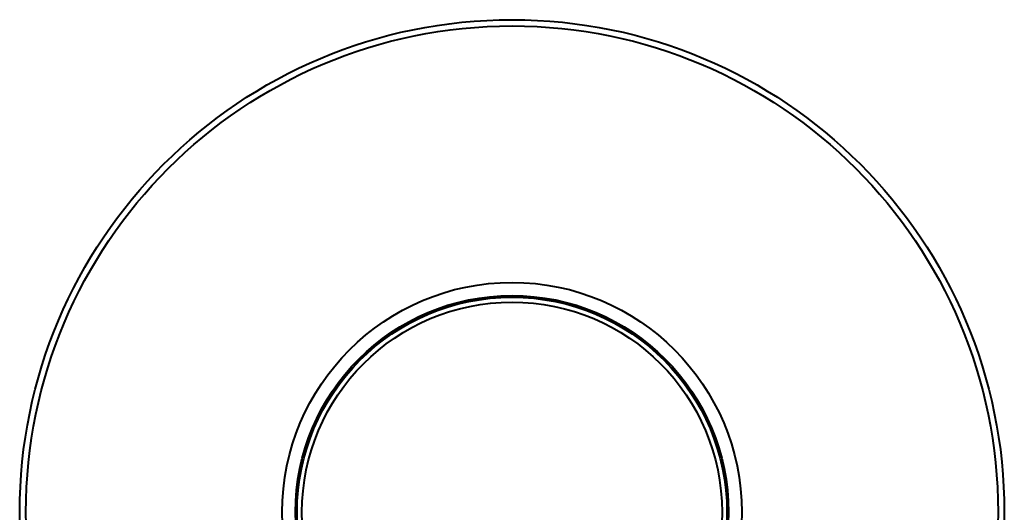
# Model space of a CAD drawing. Units: inches. Extents: x 0 to 559, y 0 to 432.
# Drawn here: x 173 to 203, y 116 to 131 of the extents above; entities that cross this region are included whole.
import ezdxf

# ---------------------------------------------------------------- set-up
doc = ezdxf.new("R2010")
doc.units = ezdxf.units.IN
doc.header["$MEASUREMENT"] = 0
doc.layers.add('Layer 1', color=7, linetype='Continuous')

msp = doc.modelspace()

# ---------------------------------------------------------------- linework, layer by layer
at = {"layer": 'Layer 1', "color": 7, "lineweight": 40}
for points in [[(186.858, 122.061), (186.858, 122.11)], [(186.883, 122.064), (186.883, 122.114)], [(187.158, 122.144), (187.163, 122.094)], [(188.309, 122.144), (188.304, 122.094)], [(188.584, 122.114), (188.584, 122.064)], [(188.609, 122.11), (188.609, 122.061)], [(182.829, 119.986), (182.866, 119.952)], [(192.638, 119.986), (192.601, 119.952)], [(181.457, 117.609), (181.504, 117.593)], [(194.011, 117.609), (193.963, 117.593)], [(181.445, 117.569), (181.499, 117.569)], [(193.968, 117.569), (194.022, 117.569)]]:
    msp.add_lwpolyline(points, dxfattribs=at)
for points in [[(202.733, 115.569), (202.733, 123.853), (196.018, 130.569), (187.734, 130.569), (179.449, 130.569), (172.734, 123.853), (172.734, 115.569), (172.734, 107.285), (179.449, 100.569), (187.734, 100.569), (196.018, 100.569), (202.733, 107.285), (202.733, 115.569)], [(202.542, 115.569), (202.542, 123.748), (195.912, 130.378), (187.734, 130.378), (179.555, 130.378), (172.925, 123.748), (172.925, 115.569), (172.925, 107.391), (179.555, 100.76), (187.734, 100.76), (195.912, 100.76), (202.542, 107.391), (202.542, 115.569)], [(194.733, 115.569), (194.733, 119.435), (191.599, 122.569), (187.734, 122.569), (183.868, 122.569), (180.733, 119.435), (180.733, 115.569), (180.733, 111.703), (183.868, 108.569), (187.734, 108.569), (191.599, 108.569), (194.733, 111.703), (194.733, 115.569)], [(194.333, 115.569), (194.333, 119.214), (191.379, 122.169), (187.734, 122.169), (184.088, 122.169), (181.134, 119.214), (181.134, 115.569), (181.134, 111.924), (184.088, 108.969), (187.734, 108.969), (191.379, 108.969), (194.333, 111.924), (194.333, 115.569)], [(194.284, 115.569), (194.284, 119.187), (191.351, 122.119), (187.734, 122.119), (184.116, 122.119), (181.184, 119.187), (181.184, 115.569), (181.184, 111.952), (184.116, 109.019), (187.734, 109.019), (191.351, 109.019), (194.284, 111.952), (194.284, 115.569)], [(194.133, 115.569), (194.133, 119.104), (191.268, 121.969), (187.734, 121.969), (184.199, 121.969), (181.334, 119.104), (181.334, 115.569), (181.334, 112.035), (184.199, 109.169), (187.734, 109.169), (191.268, 109.169), (194.133, 112.035), (194.133, 115.569)]]:
    msp.add_open_spline(points, degree=3, knots=[0, 0, 0, 0, 1, 1, 1, 2, 2, 2, 3, 3, 3, 4, 4, 4, 4], dxfattribs=at)

doc.saveas('drawing.dxf')
